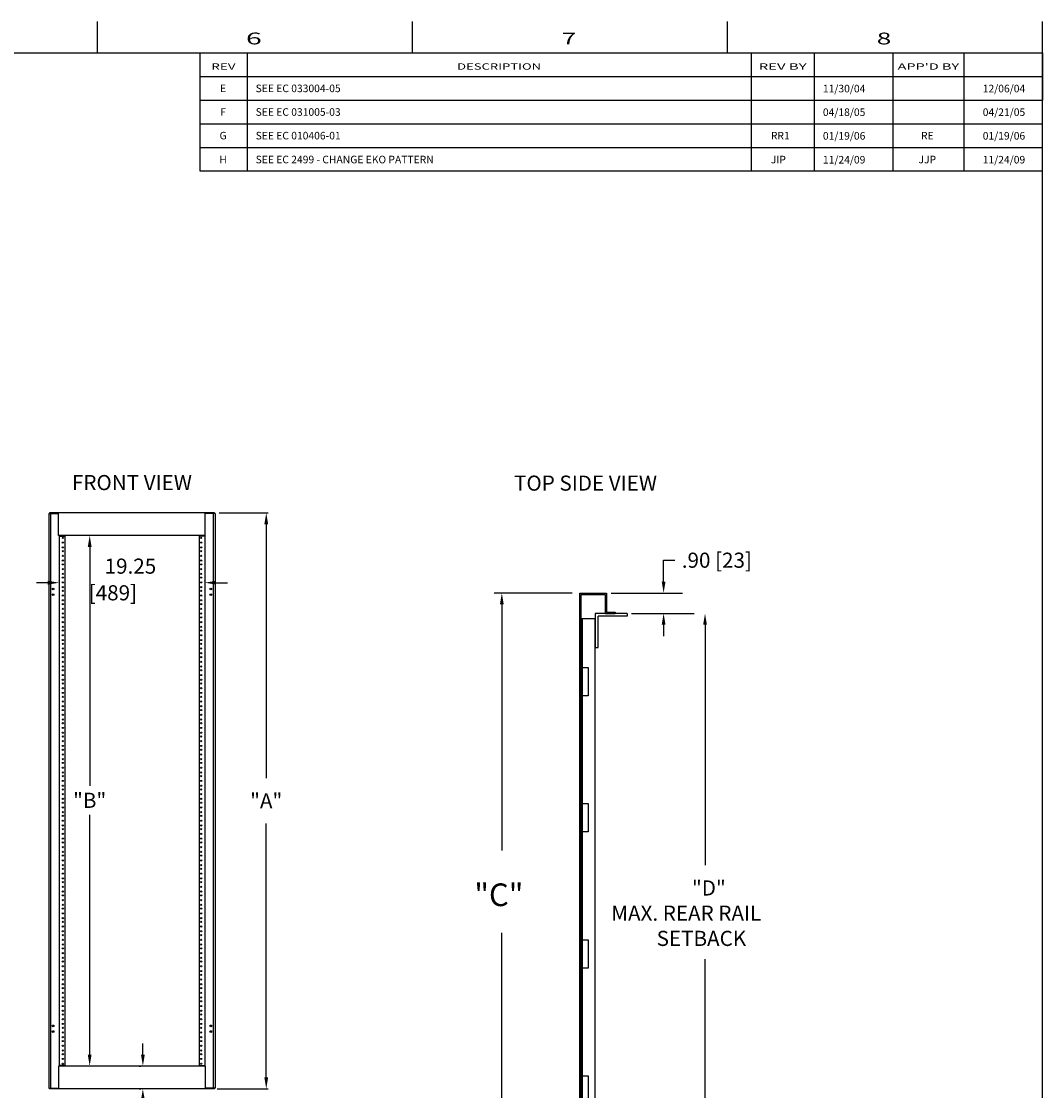
# Model space of a CAD drawing. Extents: x -340 to 341, y -313 to 203.
# Drawn here: x 206 to 341, y 61 to 203 of the extents above; entities that cross this region are included whole.
import ezdxf
from ezdxf.enums import TextEntityAlignment as Align

# ---------------------------------------------------------------- set-up
doc = ezdxf.new("R2010")
doc.units = 0
doc.header["$MEASUREMENT"] = 0
doc.layers.get('0').update_dxf_attribs({"linetype": 'CONTINUOUS'})
doc.layers.get('DEFPOINTS').update_dxf_attribs({"linetype": 'CONTINUOUS'})
doc.layers.add('DIM', color=7, linetype='CONTINUOUS')
doc.layers.add('DIMS_NOTES', color=7, linetype='CONTINUOUS')
doc.styles.add('ROMANS', font='romans')
doc.styles.get("Standard").update_dxf_attribs({"font": 'romans.shx'})
doc.dimstyles.new('1', dxfattribs={"dimtxt": 2, "dimasz": 1.5, "dimexe": 0.25, "dimexo": 0.6, "dimgap": 0.9, "dimtad": 0, "dimtih": 1, "dimtoh": 1, "dimzin": 0, "dimdsep": 46, "dimtxsty": 'Standard', "dimcen": 0.09, "dimadec": 0, "dimazin": 0, "dimtfac": 1, "dimtofl": 0, "dimtmove": 0, "dimatfit": 2, "dimfxl": 0, "dimtolj": 1, "dimtzin": 0, "dimarcsym": 0})

# ---------------------------------------------------------------- blocks, each defined once
blk = doc.blocks.new('*D8')
at = {"layer": 'DEFPOINTS', "color": 0, "linetype": 'Continuous', "ltscale": 0.4}
for p in [(221.99, 64.56), (221.89, 61.56), (221.99, 61.56)]:
    blk.add_point(p, dxfattribs=at)
at = {"layer": 'DIMS_NOTES', "color": 0, "linetype": 'Continuous', "lineweight": -2, "ltscale": 0.4}
for p, q in [((221.89, 66.06), (221.89, 67.56)), ((221.39, 64.56), (221.64, 64.56)), ((221.39, 61.56), (221.64, 61.56)), ((221.89, 60.06), (221.89, 54.9)), ((221.89, 54.9), (220.39, 54.9))]:
    blk.add_line(p, q, dxfattribs=at)
at = {"layer": 'DIMS_NOTES', "color": 0, "linetype": 'Continuous', "ltscale": 0.4}
for points in [[(221.64, 66.06), (222.14, 66.06), (221.89, 64.56)], [(221.64, 60.06), (222.14, 60.06), (221.89, 61.56)]]:
    blk.add_solid(points, dxfattribs=at)
at = {"layer": 'DIMS_NOTES', "color": 0, "linetype": 'Continuous', "ltscale": 0.4, "insert": (215.68, 54.9), "char_height": 2, "attachment_point": 5}
blk.add_mtext('\\A1;3.00\\P [76]', dxfattribs=at)

msp = doc.modelspace()

# ---------------------------------------------------------------- linework, layer by layer
at = {"color": 7, "linetype": 'Continuous'}
for p, q in [((215.8764, 198.4763), (215.8764, 202.6398)), ((257.5121, 198.4763), (257.5121, 202.6398)), ((299.1478, 198.4763), (299.1478, 202.6398)), ((340.7834, -9.702), (340.7834, 202.6398)), ((3.5346, 198.4763), (340.7834, 198.4763)), ((229.408, 198.4763), (340.7834, 198.4763)), ((229.408, 198.4763), (229.408, 182.8656)), ((235.6534, 198.4763), (235.6534, 182.8656)), ((302.2704, 198.4763), (302.2704, 182.8656)), ((310.5976, 198.4763), (310.5976, 182.8656)), ((321.0065, 198.4763), (321.0065, 182.8656)), ((330.3745, 198.4763), (330.3745, 182.8656)), ((340.7834, 198.4763), (340.7834, 192.2309)), ((229.408, 195.3536), (340.7834, 195.3536)), ((229.408, 192.2309), (340.7834, 192.2309)), ((229.408, 189.1082), (340.7834, 189.1082)), ((229.408, 185.9856), (340.7834, 185.9856)), ((229.408, 182.8656), (340.7834, 182.8656)), ((209.4444, 137.6049), (209.4444, 61.6359)), ((209.4444, 137.6049), (210.7604, 137.6049)), ((231.3544, 137.6829), (209.5344, 137.6829)), ((209.5344, 137.6829), (209.5344, 137.6049)), ((209.6124, 137.6049), (209.7594, 137.6049)), ((209.6944, 137.6049), (209.6944, 61.6359)), ((210.7604, 134.6829), (210.7604, 137.6049)), ((231.4444, 137.6049), (230.1284, 137.6049)), ((230.1284, 134.6829), (230.1284, 137.6049)), ((231.2764, 137.6049), (231.1294, 137.6049)), ((231.1944, 137.6049), (231.1944, 61.6359)), ((231.3544, 137.6829), (231.3544, 137.6049)), ((231.4444, 137.6049), (231.4444, 61.6359)), ((210.7579, 134.6829), (210.7579, 134.7609)), ((230.1309, 134.6829), (210.7579, 134.6829)), ((210.8204, 134.6829), (210.7604, 134.6829)), ((210.8204, 134.6829), (210.8204, 64.5579)), ((210.8204, 134.6204), (211.5694, 134.6204)), ((211.5694, 134.6204), (211.5694, 64.6204)), ((229.3194, 134.6204), (229.3194, 64.6204)), ((230.0684, 134.6204), (229.3194, 134.6204)), ((230.0684, 134.6829), (230.0684, 64.5579)), ((230.0684, 134.6829), (230.1284, 134.6829)), ((230.1309, 134.6829), (230.1309, 134.7609)), ((279.6109, 48.6368), (279.6109, 127.0868)), ((279.6109, 127.0868), (283.1749, 127.0868)), ((279.7909, 48.7114), (279.7909, 126.9068)), ((279.7909, 126.9068), (282.9949, 126.9068)), ((282.9949, 126.9068), (282.9949, 124.3868)), ((283.1749, 127.0868), (283.1749, 124.5668)), ((285.8839, 124.3836), (281.6659, 124.3836)), ((281.6659, 124.3836), (281.6659, 119.8836)), ((282.9949, 124.3868), (284.3089, 124.3868)), ((283.1749, 124.5668), (284.3089, 124.5668)), ((284.3089, 124.5668), (284.3089, 124.3868)), ((285.8839, 124.3836), (285.8839, 124.0086)), ((279.7909, 53.0873), (279.7909, 123.6833)), ((281.6659, 123.6833), (279.7909, 123.6833)), ((279.9709, 53.0873), (279.9709, 123.6833)), ((281.6659, 53.0873), (281.6659, 123.6833)), ((285.8839, 124.0086), (282.0409, 124.0086)), ((282.0409, 119.8836), (282.0409, 124.0086)), ((281.6659, 119.8836), (282.0409, 119.8836)), ((279.9709, 117.2603), (280.7299, 117.2603)), ((280.7299, 117.2603), (280.7299, 113.5103)), ((280.7299, 113.5103), (279.9709, 113.5103)), ((279.9709, 99.2603), (280.7299, 99.2603)), ((280.7299, 99.2603), (280.7299, 95.5103)), ((280.7299, 95.5103), (279.9709, 95.5103)), ((279.9709, 81.2603), (280.7299, 81.2603)), ((280.7299, 81.2603), (280.7299, 77.5103)), ((280.7299, 77.5103), (279.9709, 77.5103)), ((230.1309, 64.5579), (210.7579, 64.5579)), ((210.7604, 64.5579), (210.7604, 61.6359)), ((210.8204, 64.5579), (210.7604, 64.5579)), ((211.5694, 64.6204), (210.8204, 64.6204)), ((229.3194, 64.6204), (230.0684, 64.6204)), ((230.0684, 64.5579), (230.1284, 64.5579)), ((230.1284, 64.5579), (230.1284, 61.6359)), ((279.9709, 63.2603), (280.7299, 63.2603)), ((280.7299, 63.2603), (280.7299, 59.5103)), ((209.4444, 61.6359), (210.7604, 61.6359)), ((209.5344, 61.5579), (209.5344, 61.6359)), ((231.3544, 61.5579), (209.5344, 61.5579)), ((231.4444, 61.6359), (230.1284, 61.6359)), ((231.3544, 61.5579), (231.3544, 61.6359))]:
    msp.add_line(p, q, dxfattribs=at)
for centre, radius in [((211.3044, 134.3704), 0.081), ((229.5844, 134.3704), 0.081), ((211.3044, 133.7454), 0.081), ((211.3044, 133.1204), 0.081), ((229.5844, 133.7454), 0.081), ((229.5844, 133.1204), 0.081), ((211.3044, 132.6204), 0.081), ((211.3044, 131.9954), 0.081), ((211.3044, 131.3704), 0.081), ((229.5844, 132.6204), 0.081), ((229.5844, 131.9954), 0.081), ((229.5844, 131.3704), 0.081), ((211.3044, 130.8704), 0.081), ((211.3044, 130.2454), 0.081), ((229.5844, 130.8704), 0.081), ((229.5844, 130.2454), 0.081), ((211.3044, 129.6204), 0.081), ((211.3044, 129.1204), 0.081), ((229.5844, 129.6204), 0.081), ((229.5844, 129.1204), 0.081), ((210.0241, 127.6204), 0.115), ((211.3044, 128.4954), 0.081), ((211.3044, 127.8704), 0.081), ((211.3044, 127.3704), 0.081), ((229.5844, 128.4954), 0.081), ((229.5844, 127.8704), 0.081), ((229.5844, 127.3704), 0.081), ((230.8647, 127.6204), 0.115), ((210.0241, 126.8704), 0.115), ((211.3044, 126.7454), 0.081), ((211.3044, 126.1204), 0.081), ((229.5844, 126.7454), 0.081), ((229.5844, 126.1204), 0.081), ((230.8647, 126.8704), 0.115), ((211.3044, 125.6204), 0.081), ((211.3044, 124.9954), 0.081), ((211.3044, 124.3704), 0.081), ((229.5844, 125.6204), 0.081), ((229.5844, 124.9954), 0.081), ((229.5844, 124.3704), 0.081), ((211.3044, 123.8704), 0.081), ((211.3044, 123.2454), 0.081), ((229.5844, 123.8704), 0.081), ((229.5844, 123.2454), 0.081), ((211.3044, 122.6204), 0.081), ((211.3044, 122.1204), 0.081), ((211.3044, 121.4954), 0.081), ((229.5844, 122.6204), 0.081), ((229.5844, 122.1204), 0.081), ((229.5844, 121.4954), 0.081), ((211.3044, 120.8704), 0.081), ((211.3044, 120.3704), 0.081), ((229.5844, 120.8704), 0.081), ((229.5844, 120.3704), 0.081), ((211.3044, 119.7454), 0.081), ((211.3044, 119.1204), 0.081), ((229.5844, 119.7454), 0.081), ((229.5844, 119.1204), 0.081), ((211.3044, 118.6204), 0.081), ((211.3044, 117.9954), 0.081), ((211.3044, 117.3704), 0.081), ((229.5844, 118.6204), 0.081), ((229.5844, 117.9954), 0.081), ((229.5844, 117.3704), 0.081), ((211.3044, 116.8704), 0.081), ((211.3044, 116.2454), 0.081), ((229.5844, 116.8704), 0.081), ((229.5844, 116.2454), 0.081), ((211.3044, 115.6204), 0.081), ((211.3044, 115.1204), 0.081), ((211.3044, 114.4954), 0.081), ((229.5844, 115.6204), 0.081), ((229.5844, 115.1204), 0.081), ((229.5844, 114.4954), 0.081), ((211.3044, 113.8704), 0.081), ((211.3044, 113.3704), 0.081), ((229.5844, 113.8704), 0.081), ((229.5844, 113.3704), 0.081), ((211.3044, 112.7454), 0.081), ((211.3044, 112.1204), 0.081), ((211.3044, 111.6204), 0.081), ((229.5844, 112.7454), 0.081), ((229.5844, 112.1204), 0.081), ((229.5844, 111.6204), 0.081), ((211.3044, 110.9954), 0.081), ((211.3044, 110.3704), 0.081), ((229.5844, 110.9954), 0.081), ((229.5844, 110.3704), 0.081), ((211.3044, 109.8704), 0.081), ((211.3044, 109.2454), 0.081), ((229.5844, 109.8704), 0.081), ((229.5844, 109.2454), 0.081), ((211.3044, 108.6204), 0.081), ((211.3044, 108.1204), 0.081), ((211.3044, 107.4954), 0.081), ((229.5844, 108.6204), 0.081), ((229.5844, 108.1204), 0.081), ((229.5844, 107.4954), 0.081), ((211.3044, 106.8704), 0.081), ((211.3044, 106.3704), 0.081), ((229.5844, 106.8704), 0.081), ((229.5844, 106.3704), 0.081), ((211.3044, 105.7454), 0.081), ((211.3044, 105.1204), 0.081), ((211.3044, 104.6204), 0.081), ((229.5844, 105.7454), 0.081), ((229.5844, 105.1204), 0.081), ((229.5844, 104.6204), 0.081), ((211.3044, 103.9954), 0.081), ((211.3044, 103.3704), 0.081), ((229.5844, 103.9954), 0.081), ((229.5844, 103.3704), 0.081), ((211.3044, 102.8704), 0.081), ((211.3044, 102.2454), 0.081), ((229.5844, 102.8704), 0.081), ((229.5844, 102.2454), 0.081), ((211.3044, 101.6204), 0.081), ((211.3044, 101.1204), 0.081), ((211.3044, 100.4954), 0.081), ((229.5844, 101.6204), 0.081), ((229.5844, 101.1204), 0.081), ((229.5844, 100.4954), 0.081), ((211.3044, 99.8704), 0.081), ((211.3044, 99.3704), 0.081), ((229.5844, 99.8704), 0.081), ((229.5844, 99.3704), 0.081), ((211.3044, 98.7454), 0.081), ((211.3044, 98.1204), 0.081), ((211.3044, 97.6204), 0.081), ((229.5844, 98.7454), 0.081), ((229.5844, 98.1204), 0.081), ((229.5844, 97.6204), 0.081), ((211.3044, 96.9954), 0.081), ((211.3044, 96.3704), 0.081), ((229.5844, 96.9954), 0.081), ((229.5844, 96.3704), 0.081), ((211.3044, 95.8704), 0.081), ((211.3044, 95.2454), 0.081), ((211.3044, 94.6204), 0.081), ((229.5844, 95.8704), 0.081), ((229.5844, 95.2454), 0.081), ((229.5844, 94.6204), 0.081), ((211.3044, 94.1204), 0.081), ((211.3044, 93.4954), 0.081), ((229.5844, 94.1204), 0.081), ((229.5844, 93.4954), 0.081), ((211.3044, 92.8704), 0.081), ((211.3044, 92.3704), 0.081), ((229.5844, 92.8704), 0.081), ((229.5844, 92.3704), 0.081), ((211.3044, 91.7454), 0.081), ((211.3044, 91.1204), 0.081), ((211.3044, 90.6204), 0.081), ((229.5844, 91.7454), 0.081), ((229.5844, 91.1204), 0.081), ((229.5844, 90.6204), 0.081), ((211.3044, 89.9954), 0.081), ((211.3044, 89.3704), 0.081), ((229.5844, 89.9954), 0.081), ((229.5844, 89.3704), 0.081), ((211.3044, 88.8704), 0.081), ((211.3044, 88.2454), 0.081), ((211.3044, 87.6204), 0.081), ((229.5844, 88.8704), 0.081), ((229.5844, 88.2454), 0.081), ((229.5844, 87.6204), 0.081), ((211.3044, 87.1204), 0.081), ((211.3044, 86.4954), 0.081), ((229.5844, 87.1204), 0.081), ((229.5844, 86.4954), 0.081), ((211.3044, 85.8704), 0.081), ((211.3044, 85.3704), 0.081), ((211.3044, 84.7454), 0.081), ((229.5844, 85.8704), 0.081), ((229.5844, 85.3704), 0.081), ((229.5844, 84.7454), 0.081), ((211.3044, 84.1204), 0.081), ((211.3044, 83.6204), 0.081), ((229.5844, 84.1204), 0.081), ((229.5844, 83.6204), 0.081), ((211.3044, 82.9954), 0.081), ((211.3044, 82.3704), 0.081), ((229.5844, 82.9954), 0.081), ((229.5844, 82.3704), 0.081), ((211.3044, 81.8704), 0.081), ((211.3044, 81.2454), 0.081), ((211.3044, 80.6204), 0.081), ((229.5844, 81.8704), 0.081), ((229.5844, 81.2454), 0.081), ((229.5844, 80.6204), 0.081), ((211.3044, 80.1204), 0.081), ((211.3044, 79.4954), 0.081), ((229.5844, 80.1204), 0.081), ((229.5844, 79.4954), 0.081), ((211.3044, 78.8704), 0.081), ((211.3044, 78.3704), 0.081), ((211.3044, 77.7454), 0.081), ((229.5844, 78.8704), 0.081), ((229.5844, 78.3704), 0.081), ((229.5844, 77.7454), 0.081), ((211.3044, 77.1204), 0.081), ((211.3044, 76.6204), 0.081), ((229.5844, 77.1204), 0.081), ((229.5844, 76.6204), 0.081), ((211.3044, 75.9954), 0.081), ((211.3044, 75.3704), 0.081), ((211.3044, 74.8704), 0.081), ((229.5844, 75.9954), 0.081), ((229.5844, 75.3704), 0.081), ((229.5844, 74.8704), 0.081), ((211.3044, 74.2454), 0.081), ((211.3044, 73.6204), 0.081), ((229.5844, 74.2454), 0.081), ((229.5844, 73.6204), 0.081), ((211.3044, 73.1204), 0.081), ((211.3044, 72.4954), 0.081), ((229.5844, 73.1204), 0.081), ((229.5844, 72.4954), 0.081), ((211.3044, 71.8704), 0.081), ((211.3044, 71.3704), 0.081), ((211.3044, 70.7454), 0.081), ((229.5844, 71.8704), 0.081), ((229.5844, 71.3704), 0.081), ((229.5844, 70.7454), 0.081), ((210.0241, 69.8704), 0.115), ((211.3044, 70.1204), 0.081), ((211.3044, 69.6204), 0.081), ((229.5844, 70.1204), 0.081), ((229.5844, 69.6204), 0.081), ((230.8647, 69.8704), 0.115), ((210.0241, 69.1204), 0.115), ((211.3044, 68.9954), 0.081), ((211.3044, 68.3704), 0.081), ((211.3044, 67.8704), 0.081), ((229.5844, 68.9954), 0.081), ((229.5844, 68.3704), 0.081), ((229.5844, 67.8704), 0.081), ((230.8647, 69.1204), 0.115), ((211.3044, 67.2454), 0.081), ((211.3044, 66.6204), 0.081), ((229.5844, 67.2454), 0.081), ((229.5844, 66.6204), 0.081), ((211.3044, 66.1204), 0.081), ((211.3044, 65.4954), 0.081), ((229.5844, 66.1204), 0.081), ((229.5844, 65.4954), 0.081), ((211.3044, 64.8704), 0.081), ((229.5844, 64.8704), 0.081)]:
    msp.add_circle(centre, radius, dxfattribs=at)
at = {"layer": 'DIM', "color": 7, "linetype": 'Continuous'}
for p, q in [((231.9544, 137.6829), (238.4408, 137.6829)), ((238.1908, 136.1829), (238.1908, 102.6204)), ((216.6555, 134.6829), (214.6099, 134.6829)), ((210.8204, 134.0829), (210.8204, 128.7501)), ((214.8599, 133.1829), (214.8599, 101.5836)), ((230.0684, 134.0829), (230.0684, 128.7501)), ((214.8599, 66.0579), (214.8599, 97.7836)), ((238.1908, 63.0579), (238.1908, 96.6204)), ((216.6555, 64.5579), (214.6099, 64.5579)), ((229.5309, 64.5579), (221.9917, 64.5579)), ((230.7544, 61.5579), (221.9917, 61.5579)), ((231.6985, 61.5579), (238.4408, 61.5579))]:
    msp.add_line(p, q, dxfattribs=at)
at = {"layer": 'DIM', "color": 7, "linetype": 'Continuous', "ltscale": 0.3333}
for p, q in [((278.6109, 127.0868), (268.3263, 127.0868)), ((269.3263, 125.5868), (269.3263, 93.0709)), ((269.3263, 49.3868), (269.3263, 82.1663))]:
    msp.add_line(p, q, dxfattribs=at)
at = {"layer": 'DIM', "color": 7, "linetype": 'Continuous'}
for points in [[(237.9408, 136.1829), (238.4408, 136.1829), (238.1908, 137.6829)], [(214.6099, 133.1829), (215.1099, 133.1829), (214.8599, 134.6829)], [(214.6099, 66.0579), (215.1099, 66.0579), (214.8599, 64.5579)], [(237.9408, 63.0579), (238.4408, 63.0579), (238.1908, 61.5579)]]:
    msp.add_solid(points, dxfattribs=at)
at = {"layer": 'DIM', "color": 7, "linetype": 'Continuous', "ltscale": 0.3333}
msp.add_solid([(269.0763, 125.5868), (269.5763, 125.5868), (269.3263, 127.0868)], dxfattribs=at)
at = {"layer": 'DIMS_NOTES', "color": 7, "linetype": 'Continuous', "ltscale": 0.3333}
for p, q in [((290.7028, 128.5868), (290.7028, 131.4208)), ((290.7028, 131.4208), (292.2028, 131.4208)), ((283.7749, 127.0868), (293.1785, 127.0868)), ((286.4503, 124.3868), (294.7199, 124.3868)), ((290.7028, 122.8868), (290.7028, 121.3868))]:
    msp.add_line(p, q, dxfattribs=at)
at = {"layer": 'DIMS_NOTES', "color": 7, "linetype": 'Continuous', "ltscale": 0.4}
for p, q in [((210.8204, 128.6311), (210.8204, 128.698)), ((230.0684, 128.6311), (230.0684, 128.698)), ((209.3204, 128.448), (207.8204, 128.448)), ((231.5684, 128.448), (233.0684, 128.448)), ((287.0503, 124.3868), (290.4864, 124.3868)), ((296.1722, 122.8868), (296.1722, 91.1156)), ((296.1722, 53.8868), (296.1722, 78.6943))]:
    msp.add_line(p, q, dxfattribs=at)
for points in [[(209.3204, 128.698), (209.3204, 128.198), (210.8204, 128.448)], [(231.5684, 128.698), (231.5684, 128.198), (230.0684, 128.448)], [(295.9222, 122.8868), (296.4222, 122.8868), (296.1722, 124.3868)]]:
    msp.add_solid(points, dxfattribs=at)
at = {"layer": 'DIMS_NOTES', "color": 7, "linetype": 'Continuous', "ltscale": 0.3333}
for points in [[(290.4528, 128.5868), (290.9528, 128.5868), (290.7028, 127.0868)], [(290.4528, 122.8868), (290.9528, 122.8868), (290.7028, 124.3868)]]:
    msp.add_solid(points, dxfattribs=at)

# ---------------------------------------------------------------- texts
at = {"color": 7, "linetype": 'Continuous'}
for s, height, width, p, p2 in [('6', 1.5613, 1.662896, (235.5031, 199.5959), (237.6049, 199.5959)), ('7', 1.5613, 1.520362, (277.2288, 199.5959), (279.1505, 199.5959)), ('8', 1.5613, 1.520362, (318.8645, 199.5959), (320.7861, 199.5959)), ('REV', 0.83271, 1.417004, (230.9293, 196.2584), (234.1321, 196.2584)), ('DESCRIPTION', 0.832713, 1.437278, (263.4052, 196.2584), (274.5187, 196.2584)), ('REV BY', 0.83271, 1.366864, (303.2633, 196.2584), (309.6047, 196.2584)), ("APP'D BY", 0.83271, 1.367692, (321.623, 196.2584), (329.758, 196.2584))]:
    msp.add_text(s, height=height, dxfattribs=dict(at, width=width)).set_placement(p, p2, align=Align.FIT)
at = {"color": 7, "linetype": 'Continuous', "style": 'ROMANS'}
for s, p in [('E', (232.4897, 193.288)), ('12/06/04', (335.6766, 193.2604)), ('F', (232.4897, 190.1653)), ('04/21/05', (335.6766, 190.1378)), ('G', (232.4897, 187.0426)), ('RE', (325.5449, 187.0394)), ('01/19/06', (335.6766, 187.0151)), ('H', (232.4897, 183.8852)), ('JJP', (325.5449, 183.8819)), ('11/24/09', (335.6766, 183.8577))]:
    msp.add_text(s, height=1, dxfattribs=at).set_placement(p, align=Align.CENTER)
for s, p in [('SEE EC 033004-05', (236.7898, 193.2846)), ('11/30/04', (311.7504, 193.2571)), ('SEE EC 031005-03', (236.7898, 190.1619)), ('04/18/05', (311.7504, 190.1344)), ('SEE EC 010406-01', (236.7898, 187.0392)), ('RR1', (304.874, 187.0323)), ('01/19/06', (311.7504, 187.0117)), ('SEE EC 2499 - CHANGE EKO PATTERN', (236.7898, 183.8818)), ('JIP', (304.874, 183.8749)), ('11/24/09', (311.7504, 183.8543))]:
    msp.add_text(s, height=1, dxfattribs=at).set_placement(p)
at = {"color": 7, "linetype": 'Continuous'}
msp.add_text('%%UFRONT VIEW', height=2, dxfattribs=at).set_placement((220.4444, 140.6829), align=Align.CENTER)
msp.add_text('%%UTOP SIDE VIEW', height=2, dxfattribs=at).set_placement((270.9388, 140.6105))
at = {"layer": 'DIM', "color": 7, "linetype": 'Continuous', "char_height": 2, "attachment_point": 5}
for s, insert in [('\\A1;"B"', (214.8599, 99.6836)), ('\\A1;"A"', (238.1908, 99.6204))]:
    msp.add_mtext(s, dxfattribs=dict(at, insert=insert))
at = {"layer": 'DIMS_NOTES', "color": 7, "linetype": 'Continuous'}
for s, p in [('19.25', (216.8375, 129.6384)), ('.90 [23]', (293.1028, 130.4208)), (' [489]', (214.1232, 126.1146)), ('"D"', (294.4499, 87.1033)), ('MAX. REAR RAIL ', (283.7832, 83.7699)), ('SETBACK', (289.7832, 80.4366))]:
    msp.add_text(s, height=2, dxfattribs=at).set_placement(p)
at = {"layer": 'DIMS_NOTES', "color": 7, "linetype": 'Continuous', "style": 'ROMANS'}
msp.add_text('"C"', height=3, dxfattribs=at).set_placement((265.6834, 85.7011))

# ---------------------------------------------------------------- dimensions: what is measured, and where the dimension line sits
at = {"layer": 'DIMS_NOTES', "color": 7, "linetype": 'Continuous', "ltscale": 0.4}
dim = msp.add_linear_dim(base=(221.8883, 61.5579), p1=(221.9917, 64.5579), p2=(221.9917, 61.5579), angle=90, dimstyle='1', override={"dimpost": '\\X', "dimtdec": 3}, dxfattribs=at)
dim.commit()
dim.dimension.update_dxf_attribs({"geometry": '*D8', "text_midpoint": (215.6788, 54.8959), "dimtype": 160})

doc.saveas('drawing.dxf')
